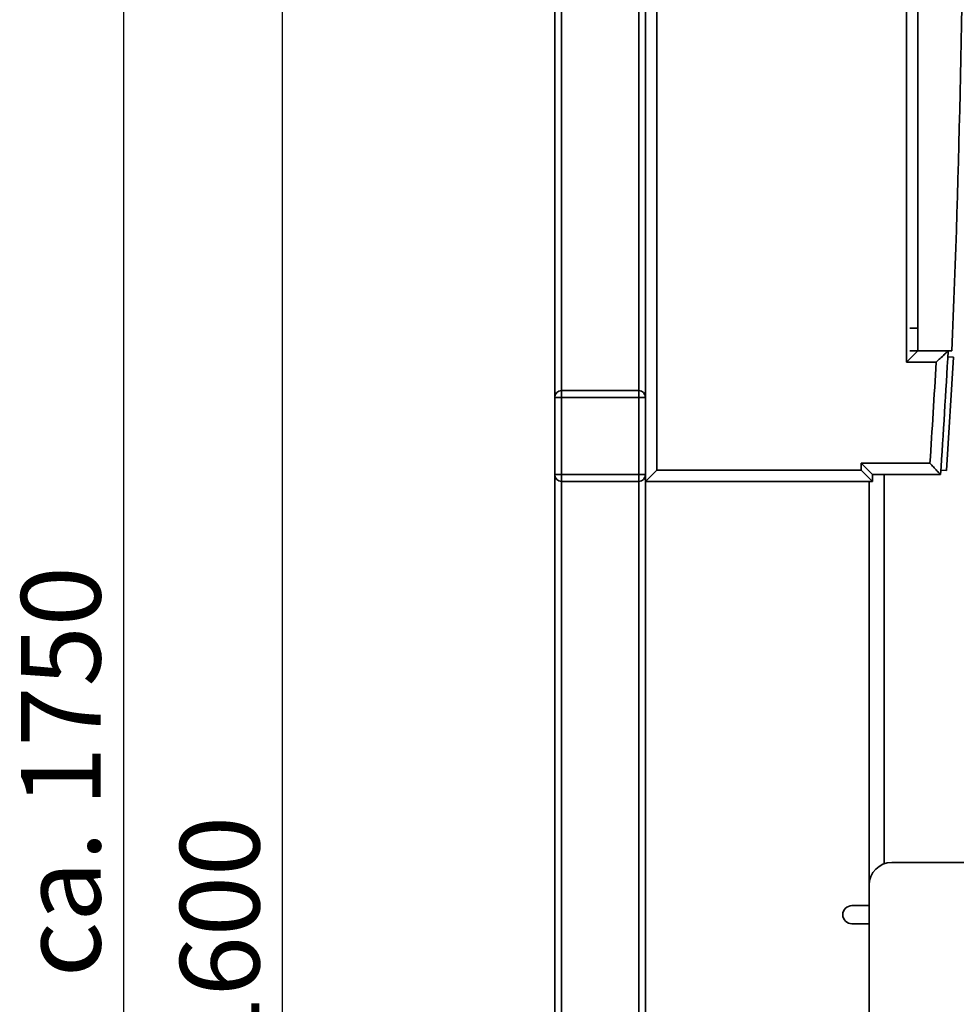
# Paper-space layout 'Blatt1' of a CAD drawing. Units: millimetres. Extents: x 0 to 5940, y 0 to 4200.
# Drawn here: x 2523 to 2935, y 2600 to 3034 of the extents above; entities that cross this region are included whole.
import ezdxf

# ---------------------------------------------------------------- set-up
doc = ezdxf.new("R2010")
doc.units = ezdxf.units.MM
doc.header["$LTSCALE"] = 10
doc.layers.add('1', color=7, linetype='Continuous')
doc.styles.add('SLDTEXTSTYLE0', font='TXT', dxfattribs={"width": 0.605})
doc.dimstyles.new('SLDDIMSTYLE0', dxfattribs={"dimtxt": 35, "dimasz": 25, "dimexe": 0, "dimexo": 0.0625, "dimgap": 8.75, "dimtad": 1, "dimdec": 1, "dimrnd": 1e-09, "dimzin": 4, "dimdsep": 46, "dimtxsty": 'SLDTEXTSTYLE0', "dimsah": 1, "dimcen": 0.09, "dimadec": 0, "dimazin": 1, "dimtfac": 1, "dimtdec": 1, "dimtofl": 0, "dimtmove": 0, "dimatfit": 3, "dimfxl": 1, "dimfrac": 2, "dimtolj": 1, "dimtzin": 12, "dimarcsym": 0})
doc.dimstyles.new('SLDDIMSTYLE1', dxfattribs={"dimtxt": 35, "dimasz": 25, "dimexe": 0, "dimexo": 0.0625, "dimgap": 8.75, "dimtad": 1, "dimdec": 1, "dimrnd": 1e-09, "dimzin": 12, "dimdsep": 46, "dimtxsty": 'SLDTEXTSTYLE0', "dimsah": 1, "dimcen": 0.09, "dimadec": 0, "dimazin": 3, "dimtfac": 1, "dimtdec": 1, "dimtofl": 0, "dimtmove": 0, "dimatfit": 3, "dimfxl": 1, "dimfrac": 2, "dimtolj": 1, "dimtzin": 12, "dimarcsym": 0})

# ---------------------------------------------------------------- blocks, each defined once
blk = doc.blocks.new('_D_2')
at = {"layer": '1'}
for p, q in [((3321.34, 3577.99), (2558.44, 3577.99)), ((2568.44, 3577.99), (2568.44, 1830.7)), ((3128.44, 1830.7), (2558.44, 1830.7))]:
    blk.add_line(p, q, dxfattribs=at)
for points in [[(2568.44, 3577.99), (2564.44, 3552.99), (2572.44, 3552.99)], [(2568.44, 1830.7), (2572.44, 1855.7), (2564.44, 1855.7)]]:
    blk.add_solid(points, dxfattribs=at)
at = {"layer": '1', "insert": (2523.33, 2612.11), "char_height": 35, "attachment_point": 1, "rotation": 90, "style": 'SLDTEXTSTYLE0'}
blk.add_mtext('ca. 1750', dxfattribs=at)
blk = doc.blocks.new('_D_3')
at = {"layer": '1'}
for p, q in [((2751.44, 3430.7), (2628.44, 3430.7)), ((2638.44, 1830.7), (2638.44, 3430.7)), ((3128.44, 1830.7), (2628.44, 1830.7))]:
    blk.add_line(p, q, dxfattribs=at)
for points in [[(2638.44, 3430.7), (2634.44, 3405.7), (2642.44, 3405.7)], [(2638.44, 1830.7), (2642.44, 1855.7), (2634.44, 1855.7)]]:
    blk.add_solid(points, dxfattribs=at)
at = {"layer": '1', "insert": (2593.33, 2577.23), "char_height": 35, "attachment_point": 1, "rotation": 90, "style": 'SLDTEXTSTYLE0'}
blk.add_mtext('1600', dxfattribs=at)

psp = doc.layouts.new('Blatt1')

# ---------------------------------------------------------------- linework, layer by layer
at = {"color": 7, "linetype": 'Continuous', "lineweight": 35}
for p, q in [((2803.44, 3425.7), (2803.44, 2835.7)), ((2758.44, 2867.7), (2758.44, 3393.7)), ((2761.44, 2870.7), (2761.44, 3390.7)), ((2795.44, 2870.7), (2795.44, 3390.7)), ((2798.44, 2867.7), (2798.44, 3393.7)), ((2913.44, 2883.2), (2913.44, 3378.2)), ((2918.44, 3373.2), (2918.44, 2888.2)), ((2918.44, 2898.2), (2914.91, 2898.2)), ((2913.44, 2883.2), (2918.44, 2888.2)), ((2918.44, 2888.2), (2914.91, 2888.2)), ((2918.44, 2888.2), (2933.44, 2888.2)), ((2926.49, 2883.2), (2913.44, 2883.2)), ((2934.13, 2885.46), (2931.07, 2835.55)), ((2934.13, 2885.46), (2931.64, 2885.61)), ((2761.44, 2870.7), (2761.44, 2867.7)), ((2761.44, 2870.7), (2795.44, 2870.7)), ((2795.44, 2870.7), (2795.44, 2867.7)), ((2758.44, 2867.7), (2761.44, 2867.7)), ((2758.44, 2833.7), (2758.44, 2867.7)), ((2761.44, 2867.7), (2761.44, 2833.7)), ((2795.44, 2867.7), (2761.44, 2867.7)), ((2795.44, 2833.7), (2795.44, 2867.7)), ((2795.44, 2867.7), (2798.44, 2867.7)), ((2798.44, 2867.7), (2798.44, 2833.7)), ((2893.44, 2838.7), (2923.77, 2838.7)), ((2893.44, 2835.7), (2893.44, 2838.7)), ((2898.44, 2833.7), (2893.44, 2838.7)), ((2798.44, 2830.7), (2803.44, 2835.7)), ((2803.44, 2835.7), (2893.44, 2835.7)), ((2898.44, 2830.7), (2893.44, 2835.7)), ((2931.07, 2835.55), (2928.58, 2835.7)), ((2758.44, 2833.7), (2761.44, 2833.7)), ((2758.44, 1885.7), (2758.44, 2833.7)), ((2761.44, 2833.7), (2795.44, 2833.7)), ((2761.44, 2833.7), (2761.44, 2830.7)), ((2795.44, 2830.7), (2761.44, 2830.7)), ((2761.44, 1885.7), (2761.44, 2830.7)), ((2795.44, 2833.7), (2795.44, 2830.7)), ((2795.44, 2833.7), (2798.44, 2833.7)), ((2795.44, 1885.7), (2795.44, 2830.7)), ((2798.44, 2830.7), (2798.44, 2833.7)), ((2898.44, 2830.7), (2798.44, 2830.7)), ((2798.44, 2080.7), (2798.44, 2830.7)), ((2896.94, 2830.7), (2896.94, 2652.7)), ((2898.44, 2833.7), (2898.44, 2830.7)), ((2928.44, 2833.7), (2898.44, 2833.7)), ((2903.59, 2833.7), (2903.59, 2662.12)), ((2906.94, 2662.7), (3005.94, 2662.7)), ((2896.94, 2147.7), (2896.94, 2652.7)), ((2889.37, 2643.7), (2896.94, 2643.7)), ((2896.94, 2635.7), (2889.37, 2635.7))]:
    psp.add_line(p, q, dxfattribs=at)
for centre, radius, start, end in [((-2944.68, 3130.7), 5883.13, 357.637622, 2.362378), ((-1477.01, 3130.7), 4415.45, 356.14316, 356.85169), ((-1477.01, 3130.7), 4410.45, 356.20388, 356.78306), ((2761.44, 2867.7), 3, 90, 180), ((2795.44, 2867.7), 3, 0, 90), ((2761.44, 2833.7), 3, 180, 270), ((2795.44, 2833.7), 3, 270, 0), ((2906.94, 2652.7), 10, 90, 180), ((2889.37, 2639.7), 4, 90, 270)]:
    psp.add_arc(centre, radius, start, end, dxfattribs=at)
for points, knots in [([(2926.49, 2883.2), (2926.5, 2883.21), (2927.11, 2883.79), (2928.37, 2884.98), (2929.99, 2886.51), (2931.08, 2887.54), (2931.67, 2888.1), (2931.74, 2888.17), (2931.78, 2888.2)], [0, 0, 0, 0, 0.001461, 0.261556, 0.536972, 0.730252, 0.864782, 1, 1, 1, 1]), ([(2923.77, 2838.7), (2923.77, 2838.7), (2924.28, 2838.15), (2925.36, 2836.99), (2926.78, 2835.48), (2927.78, 2834.41), (2928.34, 2833.81), (2928.41, 2833.74), (2928.44, 2833.7)], [0, 0, 0, 0, 0.001519, 0.240313, 0.509546, 0.709423, 0.854402, 1, 1, 1, 1])]:
    psp.add_open_spline(points, degree=3, knots=knots, dxfattribs=at)

# ---------------------------------------------------------------- dimensions: what is measured, and where the dimension line sits
at = {"layer": '1'}
for base, p1, p2, dimstyle, picture, middle in [((2568.44, 1830.7), (3331.34, 3577.99), (3138.44, 1830.7), 'SLDDIMSTYLE0', '_D_2', (2568.44, 2704.35)), ((2638.44, 3430.7), (3138.44, 1830.7), (2761.44, 3430.7), 'SLDDIMSTYLE1', '_D_3', (2638.44, 2630.7))]:
    dim = psp.add_linear_dim(base=base, p1=p1, p2=p2, angle=90, dimstyle=dimstyle, dxfattribs=at)
    dim.commit()
    dim.dimension.update_dxf_attribs({"geometry": picture, "text_midpoint": middle, "dimtype": 160})

doc.saveas('drawing.dxf')
